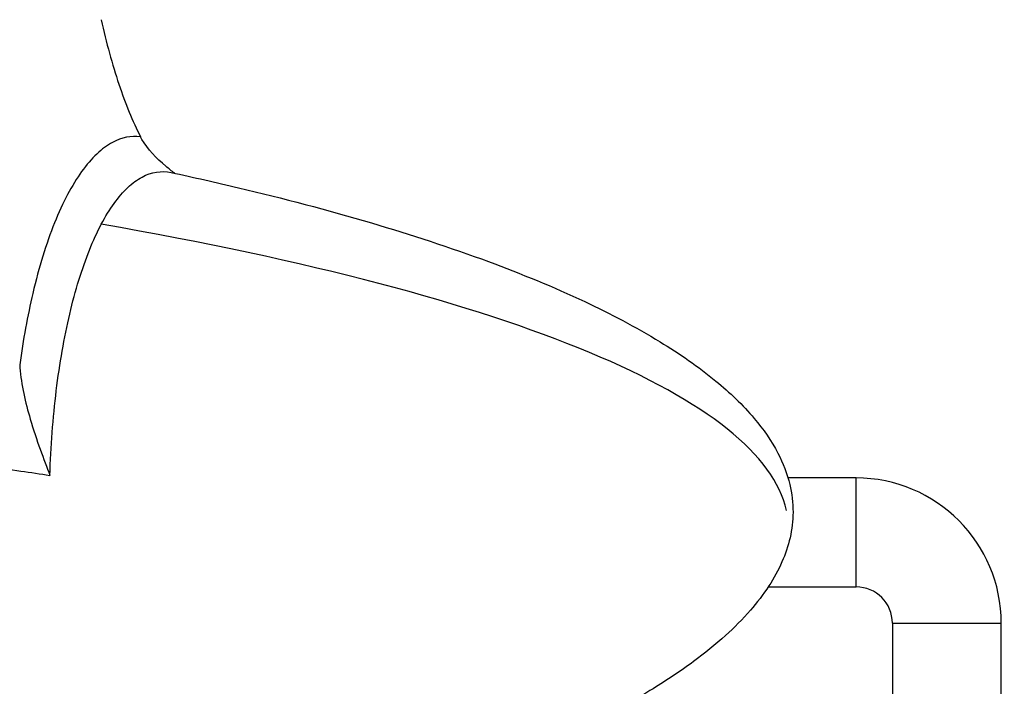
# Model space of a CAD drawing. Units: inches. Extents: x -2859 to 6237, y 4894 to 9711.
# Drawn here: x -1751 to -1615, y 6880 to 6971 of the extents above; entities that cross this region are included whole.
import ezdxf

# ---------------------------------------------------------------- set-up
doc = ezdxf.new("R2010")
doc.units = ezdxf.units.IN
doc.header["$MEASUREMENT"] = 0
doc.styles.get("Standard").update_dxf_attribs({"font": 'arial.ttf'})
doc.dimstyles.new('ISO-25', dxfattribs={"dimtxt": 2.5, "dimasz": 2.5, "dimexe": 1.25, "dimexo": 0.625, "dimtad": 1, "dimtxsty": 'Standard', "dimcen": 2.5, "dimadec": 0, "dimazin": 0, "dimtfac": 1, "dimtmove": 0, "dimatfit": 3, "dimfxl": 1, "dimarcsym": 0})

# ---------------------------------------------------------------- blocks, each defined once
blk = doc.blocks.new('*D6')
at = {"color": 0, "lineweight": -2, "transparency": 16777216}
for p, q in [((-2452.35, 7480.78), (-2452.35, 7602.03)), ((-254.51, 7480.78), (-254.51, 7602.03)), ((-2402.35, 7600.78), (-304.51, 7600.78))]:
    blk.add_line(p, q, dxfattribs=at)
at = {"color": 0, "transparency": 16777216}
for points in [[(-2402.35, 7609.12), (-2402.35, 7592.45), (-2452.35, 7600.78)], [(-304.51, 7609.12), (-304.51, 7592.45), (-254.51, 7600.78)]]:
    blk.add_solid(points, dxfattribs=at)
at = {"layer": 'Defpoints', "color": 0, "transparency": 16777216}
for p in [(-254.51, 7600.78), (-254.51, 6913.91), (-2452.35, 6706.95)]:
    blk.add_point(p, dxfattribs=at)
at = {"color": 0, "transparency": 16777216, "insert": (-1353.43, 7742.69), "char_height": 180, "attachment_point": 5}
blk.add_mtext('220', dxfattribs=at)
blk = doc.blocks.new('*D7')
at = {"color": 0, "lineweight": -2, "transparency": 16777216}
for p, q in [((-2479.07, 7472.96), (-2600.32, 7472.96)), ((-2599.07, 7422.96), (-2599.07, 6048.71)), ((-2479.07, 5998.71), (-2600.32, 5998.71))]:
    blk.add_line(p, q, dxfattribs=at)
at = {"color": 0, "transparency": 16777216}
for points in [[(-2607.4, 7422.96), (-2590.74, 7422.96), (-2599.07, 7472.96)], [(-2607.4, 6048.71), (-2590.74, 6048.71), (-2599.07, 5998.71)]]:
    blk.add_solid(points, dxfattribs=at)
at = {"layer": 'Defpoints', "color": 0, "transparency": 16777216}
for p in [(-1488.97, 7472.96), (-2599.07, 5998.71), (-1198.61, 5998.71)]:
    blk.add_point(p, dxfattribs=at)
at = {"color": 0, "transparency": 16777216, "insert": (-2740.97, 6735.83), "char_height": 180, "attachment_point": 5, "rotation": 90}
blk.add_mtext('145', dxfattribs=at)

msp = doc.modelspace()

# ---------------------------------------------------------------- linework, layer by layer
for p, q in [((-1635.502, 6908.25), (-1644.88, 6908.25)), ((-1635.502, 6893.25), (-1635.502, 6908.25)), ((-1647.612, 6893.25), (-1635.502, 6893.25)), ((-1630.502, 6888.25), (-1630.502, 6814.558)), ((-1630.502, 6888.25), (-1615.502, 6888.25)), ((-1615.502, 6876.476), (-1615.502, 6888.25))]:
    msp.add_line(p, q)
for radius in [20, 5]:
    msp.add_arc((-1635.502, 6888.25), radius, 0, 90)
msp.add_ellipse((-1916.153, 6900.656), major_axis=(271.338, 0.65), ratio=0.2045328, start_param=0.0447638, end_param=0.8613024)
for points, knots in [([(-1739.503, 6971.348), (-1738.798, 6968.164), (-1737.982, 6965.187), (-1736.168, 6959.782), (-1735.168, 6957.348), (-1734.096, 6955.24)], [-2.2582145, -2.2582145, -2.2582145, -2.2582145, -1.1273007, -1.1273007, -0.0000415, -0.0000415, -0.0000415, -0.0000415]), ([(-1734.097, 6955.239), (-1735.388, 6955.388), (-1737.444, 6954.968), (-1740.122, 6952.995), (-1742.922, 6949.752), (-1746.055, 6943.826), (-1748.946, 6934.463), (-1750.258, 6927.296), (-1750.734, 6923.833)], [-382.2325106, -382.2325106, -382.2325106, -382.2325106, -370.8575496, -364.2156069, -357.5736642, -344.2897788, -331.0058934, -319.6817612, -319.6817612, -319.6817612, -319.6817612]), ([(-1729.382, 6950.206), (-1729.8, 6950.517), (-1730.206, 6950.838), (-1731.889, 6952.257), (-1733.131, 6953.555), (-1733.963, 6954.988), (-1734.032, 6955.113), (-1734.096, 6955.239)], [0.56763312, 0.56763312, 0.56763312, 0.56763312, 0.77533333, 0.77533333, 1.46731887, 1.46731887, 1.53284751, 1.53284751, 1.53284751, 1.53284751]), ([(-1739.49, 6943.187), (-1738.929, 6944.247), (-1737.752, 6946.161), (-1735.853, 6948.361), (-1733.256, 6950.274), (-1731.206, 6950.596), (-1729.862, 6950.31)], [350.9836164, 350.9836164, 350.9836164, 350.9836164, 357.5736642, 364.2156069, 370.8575496, 383.9375668, 383.9375668, 383.9375668, 383.9375668]), ([(-1729.862, 6950.309), (-1726.767, 6949.644), (-1723.678, 6948.946), (-1714.458, 6946.754), (-1708.346, 6945.154), (-1696.854, 6941.762), (-1691.457, 6940.007), (-1681.657, 6936.38), (-1677.225, 6934.569), (-1669.351, 6930.869), (-1665.868, 6929.052), (-1659.846, 6925.376), (-1657.248, 6923.596), (-1652.924, 6920.035), (-1651.12, 6918.33), (-1648.288, 6914.973), (-1647.166, 6913.379), (-1645.568, 6910.309), (-1645, 6908.859), (-1644.343, 6906.115), (-1644.187, 6904.817), (-1644.201, 6902.354), (-1644.343, 6901.172), (-1644.864, 6898.883), (-1645.246, 6897.763), (-1646.224, 6895.541), (-1646.836, 6894.438), (-1648.289, 6892.21), (-1649.152, 6891.092), (-1651.14, 6888.81), (-1652.289, 6887.66), (-1654.897, 6885.296), (-1656.379, 6884.103), (-1659.706, 6881.643), (-1661.574, 6880.402), (-1665.732, 6877.846), (-1668.042, 6876.557), (-1673.149, 6873.911), (-1675.962, 6872.581), (-1682.136, 6869.861), (-1685.511, 6868.499), (-1692.867, 6865.73), (-1696.86, 6864.35), (-1705.503, 6861.565), (-1710.163, 6860.186), (-1719.771, 6857.539), (-1724.723, 6856.28), (-1729.691, 6855.101)], [0, 0, 0, 0, 10.0004877, 10.0004877, 29.9220557, 29.9220557, 47.7790162, 47.7790162, 62.7973512, 62.7973512, 75.0592425, 75.0592425, 84.814647, 84.814647, 92.4158392, 92.4158392, 98.2921769, 98.2921769, 102.9205662, 102.9205662, 106.7826805, 106.7826805, 110.3103239, 110.3103239, 113.8481821, 113.8481821, 117.6608862, 117.6608862, 121.9673084, 121.9673084, 126.9680014, 126.9680014, 132.8593148, 132.8593148, 139.8391206, 139.8391206, 148.1074597, 148.1074597, 157.8639468, 157.8639468, 169.3026843, 169.3026843, 182.6050729, 182.6050729, 197.9307881, 197.9307881, 214.0605545, 214.0605545, 214.0605545, 214.0605545]), ([(-1746.573, 6908.603), (-1746.448, 6912.591), (-1745.852, 6920.462), (-1743.99, 6931.115), (-1741.689, 6938.569), (-1740.061, 6942.11), (-1739.49, 6943.187)], [304.4381226, 304.4381226, 304.4381226, 304.4381226, 317.722008, 331.0058934, 344.2897788, 350.9836164, 350.9836164, 350.9836164, 350.9836164]), ([(-1750.735, 6923.83), (-1750.727, 6923.696), (-1750.718, 6923.562), (-1750.523, 6921.103), (-1749.94, 6918.616), (-1748.425, 6913.438), (-1747.387, 6910.758), (-1746.579, 6908.618), (-1746.576, 6908.61), (-1746.573, 6908.603)], [0, 0, 0, 0, 0.0406551, 0.0406551, 0.7452133, 0.7452133, 1.6599859, 1.6599859, 1.6633275, 1.6633275, 1.6633275, 1.6633275]), ([(-1969.78, 6919.484), (-1949.634, 6920.18), (-1918.465, 6920.582), (-1881.648, 6919.867), (-1859.887, 6919.062), (-1838.159, 6917.998), (-1810.752, 6916.141), (-1779.521, 6913.125), (-1759.634, 6910.559), (-1750.558, 6909.208)], [1408.0335923, 1408.0335923, 1408.0335923, 1408.0335923, 1475.1882962, 1510.7872968, 1528.5867972, 1546.3862975, 1581.9852982, 1617.5842988, 1648.6261991, 1648.6261991, 1648.6261991, 1648.6261991])]:
    msp.add_open_spline(points, degree=3, knots=knots)
msp.add_open_spline([(-1750.557, 6909.208), (-1749.225, 6909.009), (-1747.897, 6908.808), (-1746.573, 6908.603)], degree=3)

# ---------------------------------------------------------------- dimensions: what is measured, and where the dimension line sits
dim = msp.add_linear_dim(base=(-254.507, 7600.785), p1=(-2452.351, 6706.953), p2=(-254.507, 6913.911), text='220', dimstyle='ISO-25', override={"dimtxt": 180, "dimasz": 50, "dimgap": 50, "dimtad": 2, "dimfxl": 120, "dimfxlon": 1})
dim.commit()
dim.dimension.update_dxf_attribs({"geometry": '*D6', "text_midpoint": (-1353.429, 7742.688)})
dim = msp.add_linear_dim(base=(-2599.07, 5998.706), p1=(-1488.973, 7472.959), p2=(-1198.607, 5998.706), angle=90, text='145', dimstyle='ISO-25', override={"dimtxt": 180, "dimasz": 50, "dimgap": 50, "dimtad": 2, "dimfxl": 120, "dimfxlon": 1})
dim.commit()
dim.dimension.update_dxf_attribs({"geometry": '*D7', "text_midpoint": (-2740.973, 6735.832)})

doc.saveas('drawing.dxf')
